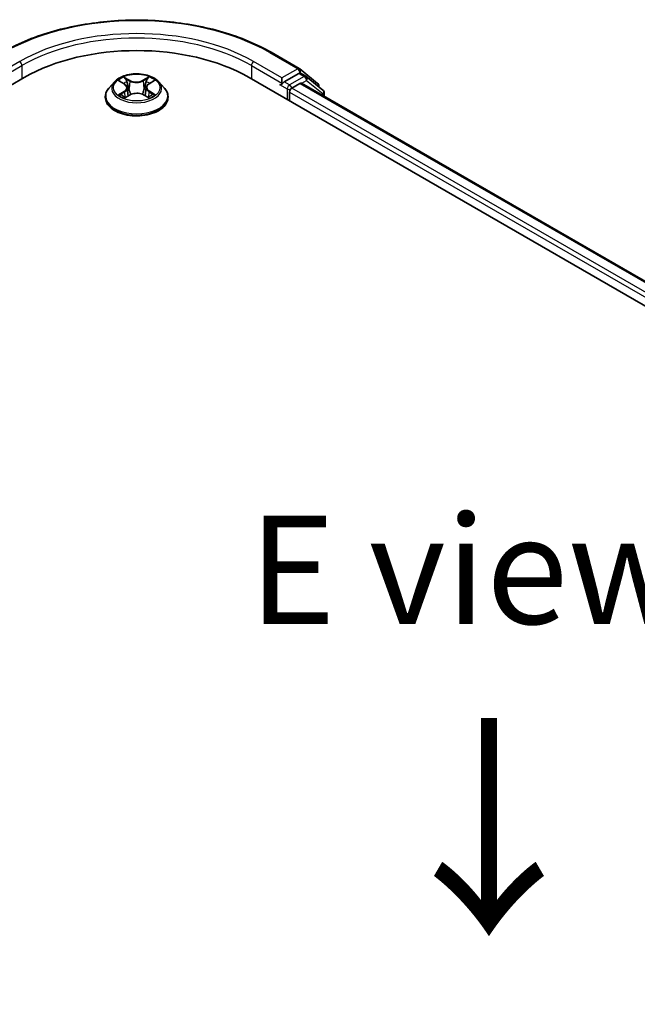
# Model space of a CAD drawing. Units: millimetres. Extents: x 7 to 6313, y 4 to 1268.
# Drawn here: x 35 to 42, y 103 to 114 of the extents above; entities that cross this region are included whole.
import ezdxf

# ---------------------------------------------------------------- set-up
doc = ezdxf.new("R2010")
doc.units = ezdxf.units.MM
doc.header["$LTSCALE"] = 0.5
for name, color, linetype, lineweight in [('Symbol (ISO)', 7, 'Continuous', 18), ('Visible (ISO)', 7, 'Continuous', 35), ('Visible Narrow (ISO)', 7, 'Continuous', 25)]:
    doc.layers.add(name, color=color, linetype=linetype, lineweight=lineweight)
doc.styles.add('Note Text (TK)', font='MS PGothic.ttf')

msp = doc.modelspace()

# ---------------------------------------------------------------- linework, layer by layer
at = {"layer": 'Visible (ISO)'}
for p, q in [((38.1047, 113.957), (38.4317, 113.7682)), ((38.4365, 113.7649), (38.6434, 113.5977)), ((24.6456, 107.5426), (35.2522, 113.6664)), ((36.2952, 113.6163), (36.2332, 113.5471)), ((36.3544, 113.6226), (36.4082, 113.5911)), ((36.693, 113.593), (36.7453, 113.6251)), ((36.8079, 113.6163), (36.8699, 113.5471)), ((37.8508, 113.6664), (56.4124, 102.9499)), ((38.2309, 113.6613), (38.2309, 113.6)), ((38.427, 113.7133), (38.2574, 113.6153)), ((38.5077, 113.6794), (38.4458, 113.7151)), ((38.7053, 113.5203), (38.5125, 113.6761)), ((36.4419, 113.5469), (36.4522, 113.4512)), ((36.6611, 113.5499), (36.6509, 113.4546)), ((38.2231, 113.5829), (38.2243, 113.5835)), ((38.3458, 113.5439), (38.4395, 113.598)), ((38.4582, 113.5998), (56.126, 103.3993)), ((38.6573, 113.5685), (38.6573, 113.559)), ((36.189, 113.4367), (36.189, 113.4409)), ((36.4214, 113.4336), (36.476, 113.4648)), ((36.6304, 113.4658), (36.6864, 113.4353)), ((36.914, 113.4367), (36.914, 113.4409)), ((38.3193, 113.3959), (38.3193, 113.498)), ((38.7192, 113.4491), (38.7192, 113.4911))]:
    msp.add_line(p, q, dxfattribs=at)
for centre, start, end in [((38.4129, 113.7357), 51.05172, 60), ((38.4889, 113.6469), 51.05172, 60), ((38.6198, 113.5685), 0, 51.05172), ((38.6817, 113.4911), 0, 51.05172)]:
    msp.add_arc(centre, 0.0375, start, end, dxfattribs=at)
for centre, major_axis, start_param, end_param in [((36.5515, 112.9162), (1.8375, 0), 0.7853982, 2.3561945), ((38.427, 113.6826), (0.0188, 0.0325), 0, 0.7853982), ((38.2044, 113.6153), (0.0187, -0.0325), 5.4977871, 7.0685835), ((38.3458, 113.5133), (-0.0187, -0.0325), 3.9269908, 5.4977871), ((38.4395, 113.5673), (0.0188, 0.0325), 0, 0.7853982)]:
    msp.add_ellipse(centre, major_axis=major_axis, ratio=0.5773503, start_param=start_param, end_param=end_param, dxfattribs=at)
for points, knots in [([(34.9984, 113.957), (35.162, 114.0515), (35.3508, 114.1306), (35.7608, 114.2512), (35.9819, 114.2927), (36.4354, 114.3342), (36.6677, 114.3342), (37.1211, 114.2927), (37.3423, 114.2512), (37.7522, 114.1306), (37.941, 114.0515), (38.1047, 113.957)], [3.1415927, 3.1415927, 3.1415927, 3.1415927, 3.4557519, 3.4557519, 3.7699112, 3.7699112, 4.0840704, 4.0840704, 4.3982297, 4.3982297, 4.712389, 4.712389, 4.712389, 4.712389]), ([(36.8079, 113.6163), (36.7925, 113.6334), (36.7731, 113.6484), (36.7271, 113.6743), (36.7003, 113.6849), (36.6429, 113.7004), (36.6122, 113.7053), (36.55, 113.7091), (36.5185, 113.708), (36.4576, 113.6999), (36.4282, 113.6929), (36.3741, 113.6734), (36.3495, 113.6609), (36.316, 113.6369), (36.3048, 113.627), (36.2952, 113.6163)], [4.3929764, 4.3929764, 4.3929764, 4.3929764, 4.7139893, 4.7139893, 5.0484179, 5.0484179, 5.3814954, 5.3814954, 5.7128088, 5.7128088, 6.0445447, 6.0445447, 6.3785227, 6.3785227, 6.5794358, 6.5794358, 6.5794358, 6.5794358]), ([(38.2243, 113.5835), (38.2254, 113.5842), (38.2265, 113.5849), (38.2291, 113.5871), (38.2308, 113.5887), (38.2342, 113.5923), (38.2359, 113.5943), (38.2405, 113.5998), (38.2438, 113.6037), (38.2505, 113.6105), (38.2541, 113.6134), (38.2574, 113.6153)], [0.022988029, 0.022988029, 0.022988029, 0.022988029, 0.027053401, 0.027053401, 0.033003378, 0.033003378, 0.038953354, 0.038953354, 0.050334548, 0.050334548, 0.061715743, 0.061715743, 0.061715743, 0.061715743]), ([(36.2332, 113.5471), (36.2276, 113.5409), (36.2225, 113.5345), (36.2132, 113.5212), (36.2091, 113.5143), (36.2019, 113.5003), (36.1989, 113.4931), (36.194, 113.4785), (36.1921, 113.4711), (36.1897, 113.456), (36.189, 113.4485), (36.189, 113.4409)], [0.29625051, 0.29625051, 0.29625051, 0.29625051, 0.39176383, 0.39176383, 0.48727716, 0.48727716, 0.58279048, 0.58279048, 0.6783038, 0.6783038, 0.77381712, 0.77381712, 0.77381712, 0.77381712]), ([(36.4419, 113.5469), (36.4416, 113.5503), (36.4408, 113.5538), (36.4383, 113.5604), (36.4367, 113.5637), (36.4328, 113.5699), (36.4305, 113.5729), (36.4251, 113.5787), (36.4222, 113.5814), (36.4156, 113.5865), (36.412, 113.5889), (36.4082, 113.5911)], [3.97731313, 3.97731313, 3.97731313, 3.97731313, 4.12083764, 4.12083764, 4.26436215, 4.26436215, 4.40788667, 4.40788667, 4.55141118, 4.55141118, 4.69493569, 4.69493569, 4.69493569, 4.69493569]), ([(36.693, 113.593), (36.6894, 113.5908), (36.686, 113.5884), (36.6798, 113.5834), (36.677, 113.5807), (36.672, 113.5752), (36.6698, 113.5722), (36.6661, 113.5661), (36.6645, 113.563), (36.6623, 113.5565), (36.6615, 113.5532), (36.6611, 113.5499)], [0.01745329, 0.01745329, 0.01745329, 0.01745329, 0.15634539, 0.15634539, 0.29523748, 0.29523748, 0.43412958, 0.43412958, 0.57302167, 0.57302167, 0.71191377, 0.71191377, 0.71191377, 0.71191377]), ([(36.914, 113.4409), (36.914, 113.4485), (36.9134, 113.456), (36.9109, 113.4711), (36.909, 113.4785), (36.9041, 113.4931), (36.9011, 113.5003), (36.894, 113.5143), (36.8898, 113.5212), (36.8806, 113.5345), (36.8755, 113.5409), (36.8699, 113.5471)], [3.91540978, 3.91540978, 3.91540978, 3.91540978, 4.0109231, 4.0109231, 4.10643642, 4.10643642, 4.20194974, 4.20194974, 4.29746307, 4.29746307, 4.39297639, 4.39297639, 4.39297639, 4.39297639]), ([(36.189, 113.4367), (36.189, 113.4144), (36.1949, 113.3921), (36.2178, 113.3494), (36.2351, 113.329), (36.28, 113.2922), (36.3078, 113.2758), (36.3708, 113.249), (36.406, 113.2387), (36.4799, 113.2251), (36.5187, 113.2218), (36.596, 113.2225), (36.6345, 113.2266), (36.7075, 113.2415), (36.742, 113.2524), (36.8036, 113.2804), (36.8307, 113.2974), (36.8744, 113.3359), (36.8911, 113.3575), (36.9098, 113.3986), (36.914, 113.4177), (36.914, 113.4367)], [0.7738171, 0.7738171, 0.7738171, 0.7738171, 1.0735277, 1.0735277, 1.3859387, 1.3859387, 1.7104317, 1.7104317, 2.0361597, 2.0361597, 2.3609101, 2.3609101, 2.685265, 2.685265, 3.0100991, 3.0100991, 3.3358965, 3.3358965, 3.6598115, 3.6598115, 3.9154098, 3.9154098, 3.9154098, 3.9154098]), ([(36.3812, 113.4602), (36.3835, 113.4583), (36.386, 113.4564), (36.3914, 113.4527), (36.3943, 113.4508), (36.4003, 113.4471), (36.4035, 113.4453), (36.4103, 113.4418), (36.4138, 113.44), (36.4197, 113.4373), (36.422, 113.4363), (36.4243, 113.4353)], [1.3934612, 1.3934612, 1.3934612, 1.3934612, 1.46355824, 1.46355824, 1.53365528, 1.53365528, 1.60375232, 1.60375232, 1.67384936, 1.67384936, 1.71628399, 1.71628399, 1.71628399, 1.71628399]), ([(36.6304, 113.4658), (36.6219, 113.4704), (36.6124, 113.4742), (36.5919, 113.4799), (36.5809, 113.4818), (36.5585, 113.4837), (36.5471, 113.4836), (36.5248, 113.4815), (36.5139, 113.4794), (36.4936, 113.4734), (36.4842, 113.4695), (36.476, 113.4648)], [4.7298423, 4.7298423, 4.7298423, 4.7298423, 5.0370202, 5.0370202, 5.3441982, 5.3441982, 5.6513761, 5.6513761, 5.9585541, 5.9585541, 6.265732, 6.265732, 6.265732, 6.265732]), ([(36.683, 113.4372), (36.6851, 113.4381), (36.6871, 113.439), (36.6927, 113.4417), (36.6962, 113.4435), (36.7027, 113.4471), (36.7058, 113.449), (36.7116, 113.4527), (36.7144, 113.4546), (36.7195, 113.4583), (36.7219, 113.4602), (36.7241, 113.4621)], [2.99915452, 2.99915452, 2.99915452, 2.99915452, 3.03841932, 3.03841932, 3.10862237, 3.10862237, 3.17882542, 3.17882542, 3.24902847, 3.24902847, 3.31923152, 3.31923152, 3.31923152, 3.31923152])]:
    msp.add_open_spline(points, degree=3, knots=knots, dxfattribs=at)
at = {"layer": 'Visible Narrow (ISO)'}
for p, q in [((35.1992, 113.8501), (34.8721, 113.6613)), ((38.2309, 113.6613), (37.9039, 113.8501)), ((38.0859, 113.9552), (38.4129, 113.7664)), ((34.8721, 113.6), (35.2257, 113.8042)), ((35.2257, 113.8042), (35.2257, 113.6511)), ((37.8774, 113.8042), (38.2309, 113.6)), ((37.8774, 113.8042), (37.8774, 113.6511)), ((38.4129, 113.7664), (38.2309, 113.6613)), ((36.3366, 113.6309), (36.4051, 113.5908)), ((36.4757, 113.6326), (36.4048, 113.6712)), ((36.4268, 113.6496), (36.4714, 113.6253)), ((36.4714, 113.6253), (36.4652, 113.5367)), ((36.6933, 113.6731), (36.624, 113.6335)), ((36.6284, 113.6263), (36.672, 113.6512)), ((36.6284, 113.6263), (36.6348, 113.5379)), ((36.6963, 113.5928), (36.7631, 113.6337)), ((38.3193, 113.5796), (38.2574, 113.6153)), ((38.4889, 113.6775), (38.3193, 113.5796)), ((38.427, 113.7133), (38.4395, 113.7204)), ((38.427, 113.7133), (38.4889, 113.6775)), ((38.4395, 113.7204), (38.4466, 113.7146)), ((38.4593, 113.5992), (38.5154, 113.6316)), ((38.5154, 113.6316), (38.7082, 113.4758)), ((36.4068, 113.5052), (36.3399, 113.4643)), ((36.7665, 113.4671), (36.698, 113.5072)), ((38.2044, 113.5847), (38.2928, 113.5337)), ((38.2928, 113.5337), (38.2928, 113.4112)), ((56.0229, 103.338), (38.3458, 113.5439)), ((38.4395, 113.598), (56.115, 103.393)), ((36.3693, 113.4724), (36.4113, 113.4981)), ((36.4097, 113.4249), (36.479, 113.4644)), ((36.4113, 113.4981), (36.4157, 113.4391)), ((36.6274, 113.4654), (36.6983, 113.4268)), ((36.6935, 113.5), (36.6892, 113.44)), ((36.6935, 113.5), (36.7366, 113.4748)), ((38.3193, 113.498), (55.997, 103.2918)), ((38.7082, 113.4758), (38.7082, 113.4555))]:
    msp.add_line(p, q, dxfattribs=at)
for centre, major_axis, ratio, start_param, end_param in [((36.5515, 113.0693), (2.1699, 0), 0.5773503, 0.7853982, 2.3561945), ((36.5515, 113.0693), (-1.9125, 0), 0.5773503, 3.9269908, 5.4977871), ((36.5515, 113.0387), (1.875, 0), 0.5773503, 0.7853982, 2.3561945), ((38.0859, 113.9246), (0.0188, 0.0325), 0.5773503, 0, 0.7853982), ((35.1992, 113.8195), (-0.0188, 0.0325), 0.5773503, 3.9269908, 5.4977871), ((37.9039, 113.8195), (0.0188, 0.0325), 0.5773503, 0.7853982, 2.3561945), ((38.4129, 113.7357), (0.0188, 0.0325), 0.5773503, 0, 0.7853982), ((38.4129, 113.7357), (-0.0188, 0.0325), 0.5773503, 3.9269908, 5.4977871), ((38.4129, 113.7357), (0.0236, 0.0292), 0.8131434, 4.839733, 6.2831853), ((36.5515, 113.5397), (-0.2886, 0), 0.5773503, 5.8056187, 9.9023446), ((36.5515, 113.549), (-0.2575, 0), 0.5773503, 5.3186837, 5.7000527), ((36.5515, 113.5207), (0.2015, 0), 0.5773503, 2.1878754, 2.4302866), ((36.4226, 113.6474), (-0.00507, -0.00365), 0.1795773, 1.0354857, 2.4306679), ((36.4382, 113.6152), (-0.00602, -0.0017), 0.2253994, 3.8609249, 5.216348), ((36.4757, 113.6275), (-0.00299, -0.00549), 0.5603463, 3.9128891, 5.396419), ((36.549, 113.6727), (0.113, 0), 0.5773503, 3.9560251, 5.4919149), ((36.549, 113.6774), (-0.1068, 0), 0.5773503, 0.8144325, 2.3503222), ((36.624, 113.6284), (0.0031, -0.00543), 0.57395, 0.8755836, 2.3591134), ((36.6612, 113.6167), (-0.00603, 0.00164), 0.2204757, 4.2271252, 5.5825483), ((36.5515, 113.5207), (0.2015, 0), 0.5773503, 0.7306146, 0.9768794), ((36.6763, 113.6491), (-0.00513, 0.00357), 0.1903028, 0.6952089, 2.0903911), ((36.5515, 113.549), (-0.2575, 0), 0.5773503, 3.7478873, 4.1292564), ((38.4889, 113.6469), (0.0188, 0.0325), 0.5773503, 0, 0.7853982), ((38.4889, 113.6469), (-0.0188, 0.0325), 0.5773503, 3.9269908, 5.4977871), ((38.4889, 113.6469), (0.0236, 0.0292), 0.8131434, 4.839733, 6.2831853), ((36.5515, 113.452), (-0.3585, 0), 0.5773503, 5.8056187, 9.9023446), ((36.4051, 113.5857), (0.00315, 0.0054), 0.5807306, 0, 0.7883516), ((36.3291, 113.5475), (0.1068, 0), 0.5773503, 5.5268215, 7.0627112), ((36.4068, 113.5001), (0.00326, -0.00533), 0.5938676, 0.8577198, 2.3412497), ((36.3291, 113.5429), (0.113, 0), 0.5773503, 5.5268215, 6.3450887), ((36.4609, 113.5346), (-0.00602, -0.0017), 0.2253664, 3.860918, 5.211964), ((36.6391, 113.5357), (-0.00603, 0.00164), 0.2204421, 4.2315089, 5.5825549), ((36.7739, 113.5505), (-0.1068, 0), 0.5773503, 5.5268215, 7.0627112), ((36.7739, 113.5458), (-0.113, 0), 0.5773503, 6.221282, 7.0627112), ((36.6963, 113.5877), (-0.00326, 0.00533), 0.5938676, 5.4828423, 6.2831853), ((36.698, 113.502), (-0.00315, -0.0054), 0.5807306, 3.9299442, 5.4134741), ((38.3193, 113.549), (-0.0187, -0.0325), 0.5773503, 3.9269908, 5.4977871), ((38.3193, 113.549), (0.0375, 0), 0.5773503, 3.9269908, 4.9915058), ((38.3193, 113.549), (-0.0188, 0.0325), 0.5773503, 4.22077, 5.4977871), ((38.6198, 113.5685), (0.0236, 0.0292), 0.8131434, 5.1584674, 6.2831853), ((38.6198, 113.5685), (0.0375, 0), 0.5773503, 5.9251888, 6.2831853), ((38.6817, 113.4911), (0.0236, 0.0292), 0.8131434, 4.839733, 6.2831853), ((36.5515, 113.4409), (-0.3625, 0), 0.5773503, 0, 3.1415927), ((36.5515, 113.4367), (0.3625, 0), 0.5773503, 3.1415927, 6.2831853), ((36.5515, 113.549), (0.2575, 0), 0.5773503, 3.7478873, 4.1292564), ((36.3738, 113.4703), (-0.00117, -0.00614), 0.7855321, 4.5297935, 5.9249756), ((36.3917, 113.4575), (-0.00532, -0.00328), 0.7331293, 5.1752367, 5.7593691), ((36.479, 113.4593), (-0.0031, 0.00543), 0.57395, 5.5007061, 6.2831853), ((36.5541, 113.4206), (0.1068, 0), 0.5773503, 0.8144325, 2.3503222), ((36.6274, 113.4603), (0.00299, 0.00549), 0.5603463, 0, 0.7712964), ((36.5515, 113.549), (0.2575, 0), 0.5773503, 5.3186837, 5.7000527), ((36.7139, 113.4596), (-0.00531, 0.0033), 0.7263143, 3.63264, 4.2730477), ((36.7322, 113.4727), (0.00123, -0.00613), 0.773913, 0.3640189, 1.759201), ((38.6817, 113.4911), (0.0375, 0), 0.5773503, 5.4977871, 6.2831853)]:
    msp.add_ellipse(centre, major_axis=major_axis, ratio=ratio, start_param=start_param, end_param=end_param, dxfattribs=at)
msp.add_ellipse((36.5515, 113.549), major_axis=(-0.2677, 0), ratio=0.5773503, dxfattribs=at)
for points, knots in [([(36.3665, 113.6155), (36.3655, 113.6166), (36.3645, 113.6176), (36.3607, 113.6209), (36.3577, 113.6229), (36.3517, 113.626), (36.3488, 113.6273), (36.3428, 113.6294), (36.3397, 113.6302), (36.3366, 113.6309)], [0.002088063, 0.002088063, 0.002088063, 0.002088063, 0.005934038, 0.005934038, 0.0154285, 0.0154285, 0.023744988, 0.023744988, 0.032394303, 0.032394303, 0.032394303, 0.032394303]), ([(36.3366, 113.6309), (36.3394, 113.6298), (36.3423, 113.6287), (36.3478, 113.6261), (36.3505, 113.6248), (36.3535, 113.6231), (36.354, 113.6228), (36.3544, 113.6226)], [-0.032394303, -0.032394303, -0.032394303, -0.032394303, -0.023744988, -0.023744988, -0.0154285, -0.0154285, -0.014044348, -0.014044348, -0.014044348, -0.014044348]), ([(36.4268, 113.6496), (36.4248, 113.6515), (36.4228, 113.6536), (36.4177, 113.6588), (36.4147, 113.6619), (36.4094, 113.6671), (36.4071, 113.6692), (36.4048, 113.6712)], [-0.032055974, -0.032055974, -0.032055974, -0.032055974, -0.02365019, -0.02365019, -0.010200936, -0.010200936, 0.000338329, 0.000338329, 0.000338329, 0.000338329]), ([(36.4048, 113.6712), (36.4062, 113.669), (36.4077, 113.6665), (36.4111, 113.6603), (36.4131, 113.6565), (36.417, 113.6499), (36.4187, 113.6473), (36.4205, 113.6447)], [-0.000338329, -0.000338329, -0.000338329, -0.000338329, 0.010200936, 0.010200936, 0.02365019, 0.02365019, 0.032055974, 0.032055974, 0.032055974, 0.032055974]), ([(36.4205, 113.6447), (36.4237, 113.6404), (36.4266, 113.6357), (36.4315, 113.6259), (36.4334, 113.6207), (36.4349, 113.6155)], [-0.028982846, -0.028982846, -0.028982846, -0.028982846, -0.014585063, -0.014585063, 0, 0, 0, 0]), ([(36.4424, 113.6173), (36.4408, 113.623), (36.4386, 113.6287), (36.4334, 113.6396), (36.4303, 113.6448), (36.4268, 113.6496)], [0, 0, 0, 0, 0.014585063, 0.014585063, 0.028982846, 0.028982846, 0.028982846, 0.028982846]), ([(36.4349, 113.6155), (36.4387, 113.6021), (36.4425, 113.5887), (36.4501, 113.5618), (36.4539, 113.5484), (36.4577, 113.5349)], [-0.068779854, -0.068779854, -0.068779854, -0.068779854, -0.034389927, -0.034389927, 0, 0, 0, 0]), ([(36.4652, 113.5367), (36.4614, 113.5502), (36.4576, 113.5636), (36.45, 113.5905), (36.4462, 113.6039), (36.4424, 113.6173)], [0, 0, 0, 0, 0.034389927, 0.034389927, 0.068779854, 0.068779854, 0.068779854, 0.068779854]), ([(36.6568, 113.6188), (36.6531, 113.6053), (36.6495, 113.5918), (36.6421, 113.5648), (36.6384, 113.5513), (36.6348, 113.5379)], [0, 0, 0, 0, 0.034389927, 0.034389927, 0.068779854, 0.068779854, 0.068779854, 0.068779854]), ([(36.6423, 113.5362), (36.6459, 113.5497), (36.6496, 113.5631), (36.657, 113.5901), (36.6606, 113.6036), (36.6643, 113.6171)], [-0.068779854, -0.068779854, -0.068779854, -0.068779854, -0.034389927, -0.034389927, 0, 0, 0, 0]), ([(36.672, 113.6512), (36.6686, 113.6463), (36.6656, 113.6411), (36.6604, 113.6301), (36.6583, 113.6245), (36.6568, 113.6188)], [0, 0, 0, 0, 0.014491423, 0.014491423, 0.028982846, 0.028982846, 0.028982846, 0.028982846]), ([(36.6643, 113.6171), (36.6657, 113.6222), (36.6676, 113.6274), (36.6724, 113.6373), (36.6752, 113.6421), (36.6783, 113.6465)], [-0.028982846, -0.028982846, -0.028982846, -0.028982846, -0.014491423, -0.014491423, 0, 0, 0, 0]), ([(36.6933, 113.6731), (36.6915, 113.6715), (36.6897, 113.6697), (36.6861, 113.6661), (36.6843, 113.6642), (36.6804, 113.6601), (36.6783, 113.6578), (36.6748, 113.6541), (36.6734, 113.6526), (36.672, 113.6512)], [-0.032394303, -0.032394303, -0.032394303, -0.032394303, -0.023744988, -0.023744988, -0.0154285, -0.0154285, -0.005934038, -0.005934038, 0, 0, 0, 0]), ([(36.6783, 113.6465), (36.6796, 113.6483), (36.6807, 113.6501), (36.6836, 113.6549), (36.6851, 113.6577), (36.6877, 113.6628), (36.6889, 113.665), (36.6911, 113.6693), (36.6922, 113.6713), (36.6933, 113.6731)], [0, 0, 0, 0, 0.005934038, 0.005934038, 0.0154285, 0.0154285, 0.023744988, 0.023744988, 0.032394303, 0.032394303, 0.032394303, 0.032394303]), ([(36.7631, 113.6337), (36.7594, 113.6329), (36.7556, 113.6318), (36.7472, 113.6284), (36.7427, 113.626), (36.7368, 113.6213), (36.7349, 113.6196), (36.7333, 113.6177)], [-0.000338329, -0.000338329, -0.000338329, -0.000338329, 0.010200936, 0.010200936, 0.02365019, 0.02365019, 0.030330855, 0.030330855, 0.030330855, 0.030330855]), ([(36.7454, 113.6251), (36.7478, 113.6266), (36.7503, 113.6279), (36.7563, 113.6309), (36.7597, 113.6324), (36.7631, 113.6337)], [-0.018276614, -0.018276614, -0.018276614, -0.018276614, -0.010200936, -0.010200936, 0.000338329, 0.000338329, 0.000338329, 0.000338329]), ([(36.4577, 113.5349), (36.4631, 113.5157), (36.4693, 113.4969), (36.4779, 113.4748), (36.4794, 113.4711), (36.4809, 113.4674)], [-0.098241255, -0.098241255, -0.098241255, -0.098241255, -0.049120627, -0.049120627, -0.039186335, -0.039186335, -0.039186335, -0.039186335]), ([(36.4867, 113.4702), (36.4854, 113.4737), (36.4841, 113.4772), (36.4761, 113.499), (36.4703, 113.5177), (36.4652, 113.5367)], [0.039654835, 0.039654835, 0.039654835, 0.039654835, 0.049120627, 0.049120627, 0.098241255, 0.098241255, 0.098241255, 0.098241255]), ([(36.6348, 113.5379), (36.6298, 113.5188), (36.6242, 113.5), (36.6166, 113.4787), (36.6156, 113.4759), (36.6145, 113.473)], [0, 0, 0, 0, 0.049120627, 0.049120627, 0.056792309, 0.056792309, 0.056792309, 0.056792309]), ([(36.6205, 113.4706), (36.6217, 113.4736), (36.6228, 113.4765), (36.631, 113.498), (36.637, 113.5169), (36.6423, 113.5362)], [-0.057035156, -0.057035156, -0.057035156, -0.057035156, -0.049120627, -0.049120627, 0, 0, 0, 0]), ([(36.3693, 113.4724), (36.3672, 113.4719), (36.3649, 113.4715), (36.3586, 113.4701), (36.3544, 113.4691), (36.3468, 113.4668), (36.3433, 113.4656), (36.3399, 113.4643)], [-0.032055974, -0.032055974, -0.032055974, -0.032055974, -0.02365019, -0.02365019, -0.010200936, -0.010200936, 0.000338329, 0.000338329, 0.000338329, 0.000338329]), ([(36.3399, 113.4643), (36.3437, 113.4651), (36.3475, 113.4656), (36.3558, 113.4663), (36.3603, 113.4662), (36.3668, 113.4656), (36.3691, 113.4653), (36.371, 113.4649)], [-0.000338329, -0.000338329, -0.000338329, -0.000338329, 0.010200936, 0.010200936, 0.02365019, 0.02365019, 0.032055974, 0.032055974, 0.032055974, 0.032055974]), ([(36.3872, 113.4595), (36.385, 113.463), (36.3824, 113.4659), (36.3763, 113.4702), (36.3729, 113.4717), (36.3693, 113.4724)], [0, 0, 0, 0, 0.014585063, 0.014585063, 0.028982846, 0.028982846, 0.028982846, 0.028982846]), ([(36.371, 113.4649), (36.3743, 113.4643), (36.3773, 113.463), (36.3804, 113.4608), (36.3808, 113.4605), (36.3812, 113.4602)], [-0.028982846, -0.028982846, -0.028982846, -0.028982846, -0.014585063, -0.014585063, -0.012491215, -0.012491215, -0.012491215, -0.012491215]), ([(36.4233, 113.4348), (36.4226, 113.4348), (36.4219, 113.4348), (36.4195, 113.4345), (36.418, 113.4339), (36.4154, 113.4321), (36.4142, 113.431), (36.4119, 113.4283), (36.4108, 113.4267), (36.4097, 113.4249)], [0.00226702, 0.00226702, 0.00226702, 0.00226702, 0.005934038, 0.005934038, 0.0154285, 0.0154285, 0.023744988, 0.023744988, 0.032394303, 0.032394303, 0.032394303, 0.032394303]), ([(36.4097, 113.4249), (36.4115, 113.4265), (36.4134, 113.4281), (36.417, 113.4308), (36.4187, 113.4321), (36.4208, 113.4333), (36.4211, 113.4335), (36.4214, 113.4336)], [-0.032394303, -0.032394303, -0.032394303, -0.032394303, -0.023744988, -0.023744988, -0.0154285, -0.0154285, -0.014174327, -0.014174327, -0.014174327, -0.014174327]), ([(36.6983, 113.4268), (36.6968, 113.429), (36.6954, 113.4309), (36.6919, 113.4343), (36.6899, 113.4357), (36.6865, 113.4365), (36.6854, 113.4366), (36.6842, 113.4365)], [-0.000338329, -0.000338329, -0.000338329, -0.000338329, 0.010200936, 0.010200936, 0.02365019, 0.02365019, 0.029445946, 0.029445946, 0.029445946, 0.029445946]), ([(36.6864, 113.4353), (36.6881, 113.4344), (36.6897, 113.4334), (36.6937, 113.4306), (36.696, 113.4288), (36.6983, 113.4268)], [-0.017633746, -0.017633746, -0.017633746, -0.017633746, -0.010200936, -0.010200936, 0.000338329, 0.000338329, 0.000338329, 0.000338329]), ([(36.7366, 113.4748), (36.7329, 113.4741), (36.7294, 113.4726), (36.7232, 113.4681), (36.7205, 113.4652), (36.7183, 113.4617)], [0, 0, 0, 0, 0.014491423, 0.014491423, 0.028982846, 0.028982846, 0.028982846, 0.028982846]), ([(36.7241, 113.4621), (36.7246, 113.4625), (36.7252, 113.463), (36.7285, 113.4654), (36.7317, 113.4667), (36.735, 113.4673)], [-0.017399698, -0.017399698, -0.017399698, -0.017399698, -0.014491423, -0.014491423, 0, 0, 0, 0]), ([(36.735, 113.4673), (36.7364, 113.4676), (36.738, 113.4679), (36.7424, 113.4684), (36.7454, 113.4687), (36.7513, 113.4688), (36.7542, 113.4687), (36.7602, 113.4682), (36.7634, 113.4678), (36.7665, 113.4671)], [0, 0, 0, 0, 0.005934038, 0.005934038, 0.0154285, 0.0154285, 0.023744988, 0.023744988, 0.032394303, 0.032394303, 0.032394303, 0.032394303]), ([(36.7665, 113.4671), (36.7636, 113.4682), (36.7608, 113.4691), (36.7552, 113.4708), (36.7526, 113.4715), (36.747, 113.4728), (36.7441, 113.4734), (36.7397, 113.4742), (36.7381, 113.4745), (36.7366, 113.4748)], [-0.032394303, -0.032394303, -0.032394303, -0.032394303, -0.023744988, -0.023744988, -0.0154285, -0.0154285, -0.005934038, -0.005934038, 0, 0, 0, 0])]:
    msp.add_open_spline(points, degree=3, knots=knots, dxfattribs=at)
for points in [[(36.3914, 113.4528), (36.39, 113.455), (36.3886, 113.4572), (36.3872, 113.4595)], [(36.7183, 113.4617), (36.7167, 113.4591), (36.7151, 113.4566), (36.7135, 113.454)]]:
    msp.add_open_spline(points, degree=3, dxfattribs=at)

# ---------------------------------------------------------------- texts
at = {"layer": 'Symbol (ISO)', "color": 7, "insert": (40.3765, 107.9734), "char_height": 1.25, "attachment_point": 5, "line_spacing_factor": 1.5, "style": 'Note Text (TK)'}
msp.add_mtext('\\fＭＳ Ｐゴシック|b0|i0;E view', dxfattribs=at)
at = {"layer": 'Symbol (ISO)', "color": 7, "insert": (40.587, 106.3689), "char_height": 2, "attachment_point": 4, "rotation": 270, "line_spacing_factor": 1.5, "style": 'Note Text (TK)'}
msp.add_mtext('\\fMS PGothic|b0|i0;{\\H2.0000;→}', dxfattribs=at)

doc.saveas('drawing.dxf')
